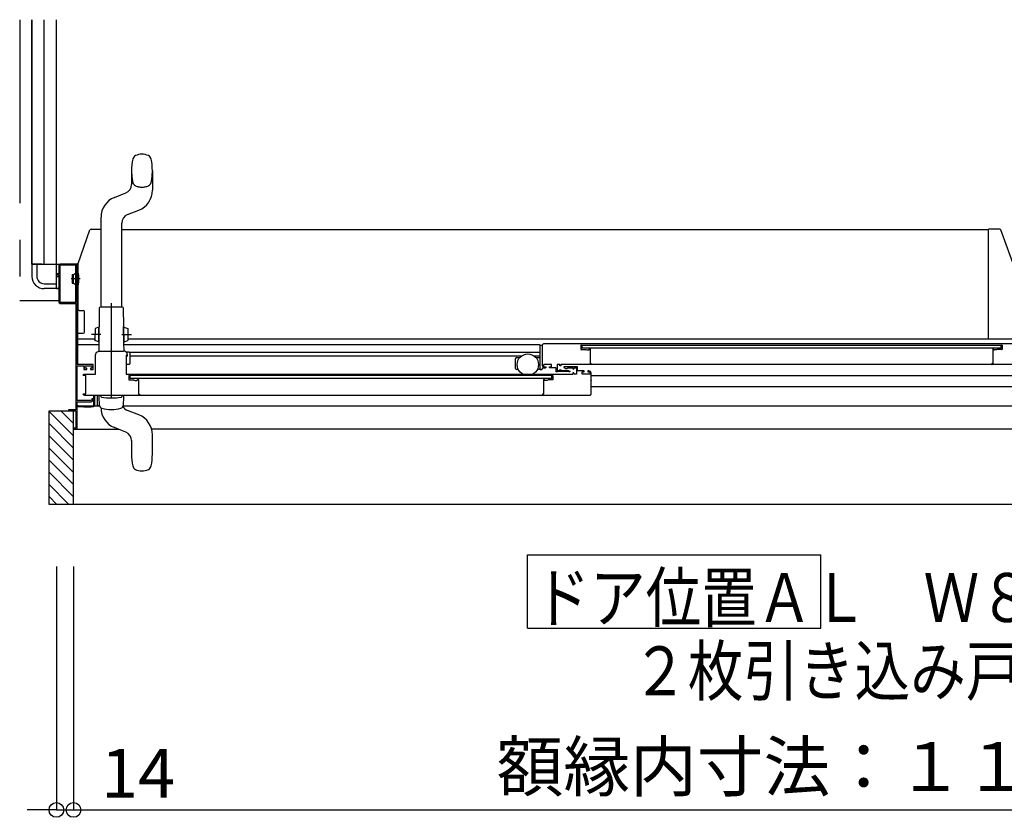
# Model space of a CAD drawing. Extents: x -405 to 205, y -16 to 288.
# Drawn here: x -234 to -194, y 93 to 126 of the extents above; entities that cross this region are included whole.
import ezdxf

# ---------------------------------------------------------------- set-up
doc = ezdxf.new("R2010")
doc.units = 0
doc.header["$MEASUREMENT"] = 0
for name, pattern in [('CENTER', [12, 7.5, -1.5, 1.5, -1.5]), ('DASHED', [4.5, 3, -1.5]), ('PHANTOM', [15, 7.5, -1.5, 1.5, -1.5, 1.5, -1.5])]:
    doc.linetypes.add(name, pattern=pattern)
doc.layers.get('0').update_dxf_attribs({"linetype": 'CONTINUOUS'})
doc.layers.get('DEFPOINTS').update_dxf_attribs({"linetype": 'CONTINUOUS'})
doc.layers.add('VIEW0001', color=7, linetype='CONTINUOUS')
doc.styles.get("Standard").update_dxf_attribs({"font": 'ROMANS', "bigfont": 'EXTFONT'})
doc.dimstyles.new('ISO-25', dxfattribs={"dimtxt": 2.5, "dimasz": 2.5, "dimexe": 1.25, "dimexo": 0.625, "dimtad": 1, "dimdec": 4, "dimdsep": 46, "dimtxsty": 'Standard', "dimcen": 2.5, "dimadec": 0, "dimazin": 0, "dimtfac": 1, "dimtdec": 4, "dimtmove": 0, "dimatfit": 3, "dimfxl": 1, "dimtolj": 1, "dimtzin": 0, "dimarcsym": 0})

# ---------------------------------------------------------------- blocks, each defined once
blk = doc.blocks.new('_ORIGIN')
at = {"color": 0, "linetype": 'ByBlock'}
blk.add_line((0, 0), (-1, 0), dxfattribs=at)
blk.add_circle((0, 0), 0.5, dxfattribs=at)
blk = doc.blocks.new('*D46')
at = {"color": 0}
for p, q in [((-231.869993, 103.518026), (-231.869993, 93.559026)), ((-173.374993, 103.518026), (-173.374993, 93.559026)), ((-231.269993, 93.559026), (-173.974993, 93.559026))]:
    blk.add_line(p, q, dxfattribs=at)
at = {"layer": 'DEFPOINTS', "color": 0}
for p in [(-231.869993, 106.058026), (-173.374993, 106.058026), (-173.374993, 93.558026)]:
    blk.add_point(p, dxfattribs=at)
at = {"color": 0, "xscale": 0.6, "yscale": 0.6, "zscale": 0.6, "rotation": 180}
blk.add_blockref('_ORIGIN', (-231.869993, 93.559026), dxfattribs=at)
at = {"color": 0, "xscale": 0.6, "yscale": 0.6, "zscale": 0.6}
blk.add_blockref('_ORIGIN', (-173.374993, 93.559026), dxfattribs=at)
at = {"color": 0, "linetype": 'Continuous'}
blk.add_text('額縁内寸法：１１７０', height=2, dxfattribs=at).set_placement((-214.564847, 94.331753))
blk = doc.blocks.new('*D47')
at = {"color": 0}
for p, q in [((-232.569993, 103.518026), (-232.569993, 93.559026)), ((-231.869993, 103.518026), (-231.869993, 93.559026)), ((-233.169993, 93.559026), (-233.769993, 93.559026)), ((-232.569993, 93.559026), (-231.869993, 93.559026)), ((-231.869993, 93.559026), (-226.622374, 93.559026)), ((-231.269993, 93.559026), (-230.669993, 93.559026))]:
    blk.add_line(p, q, dxfattribs=at)
at = {"layer": 'DEFPOINTS', "color": 0}
for p in [(-232.569993, 106.058026), (-231.869993, 106.058026), (-231.869993, 93.558026)]:
    blk.add_point(p, dxfattribs=at)
at = {"color": 0, "xscale": 0.6, "yscale": 0.6, "zscale": 0.6}
blk.add_blockref('_ORIGIN', (-232.569993, 93.559026), dxfattribs=at)
at = {"color": 0, "xscale": 0.6, "yscale": 0.6, "zscale": 0.6, "rotation": 180}
blk.add_blockref('_ORIGIN', (-231.869993, 93.559026), dxfattribs=at)
at = {"color": 0, "linetype": 'Continuous'}
blk.add_text('14', height=2, dxfattribs=at).set_placement((-230.741422, 94.059026))

msp = doc.modelspace()

# ---------------------------------------------------------------- linework, layer by layer
at = {"layer": 'VIEW0001', "color": 7, "linetype": 'PHANTOM'}
for p, q in [((-234.069993, 125.878365), (-234.069993, 114.378365)), ((-231.600015, 115.278369), (-231.968203, 115.278369)), ((-232.470006, 114.378365), (-234.069993, 114.378365))]:
    msp.add_line(p, q, dxfattribs=at)
at = {"layer": 'VIEW0001', "color": 7, "linetype": 'Continuous'}
for p, q in [((-233.569993, 115.878365), (-233.569993, 125.878365)), ((-233.569993, 125.878365), (-233.569993, 115.878365)), ((-233.069993, 115.878365), (-233.069993, 125.878365)), ((-232.569993, 114.878365), (-232.569993, 125.878365)), ((-193.9902, 117.312989), (-194.454964, 117.312989)), ((-194.454964, 115.601893), (-194.454964, 117.312989)), ((-193.46079, 115.929302), (-193.943113, 117.279806)), ((-233.569993, 115.878365), (-231.685006, 115.878365)), ((-233.169993, 115.878365), (-233.569993, 115.878365)), ((-233.569993, 115.878365), (-233.569993, 115.378365)), ((-233.369993, 115.878365), (-233.369993, 115.378365)), ((-232.425006, 115.818365), (-232.425006, 114.338365)), ((-231.785006, 115.833365), (-232.410006, 115.833365)), ((-231.770006, 114.338365), (-231.770006, 115.818365)), ((-231.720006, 115.578369), (-231.699939, 115.578369)), ((-231.682506, 115.578261), (-231.695006, 115.578261)), ((-231.685006, 114.030363), (-231.685006, 115.91299)), ((-194.454964, 112.856036), (-194.454964, 115.600169)), ((-232.569993, 115.378365), (-232.470006, 115.378365)), ((-232.569993, 114.878365), (-232.569993, 115.278363)), ((-231.920006, 115.453369), (-231.870006, 115.453369)), ((-231.920006, 115.453369), (-231.920006, 115.103369)), ((-231.870006, 115.453369), (-231.791567, 115.512823)), ((-231.870006, 115.103369), (-231.870006, 115.453369)), ((-231.735006, 115.495869), (-231.754222, 115.495869)), ((-233.069993, 115.078365), (-232.569993, 115.078365)), ((-232.569993, 114.878365), (-233.069993, 114.878365)), ((-232.569993, 114.878365), (-232.470006, 114.878365)), ((-232.470006, 114.878365), (-232.569993, 114.878365)), ((-231.920006, 115.103369), (-231.870006, 115.103369)), ((-231.870006, 115.103369), (-231.791567, 115.043915)), ((-231.735006, 115.060869), (-231.754222, 115.060869)), ((-231.720006, 114.978369), (-231.699939, 114.978369)), ((-232.410006, 114.323365), (-231.785006, 114.323365)), ((-231.697506, 111.778365), (-231.697506, 114.050016)), ((-231.635006, 113.989712), (-231.470006, 113.989712)), ((-231.420006, 113.10299), (-231.420006, 113.940271)), ((-231.697506, 113.05299), (-231.469447, 113.05299)), ((-194.454964, 112.827989), (-194.454964, 112.856036)), ((-212.790006, 111.593347), (-212.790006, 112.577766)), ((-212.765006, 112.563347), (-212.720006, 112.563347)), ((-192.569997, 112.628553), (-212.645006, 112.62829)), ((-211.115006, 112.573564), (-193.899992, 112.573564)), ((-211.075006, 112.573313), (-211.075006, 112.448313)), ((-193.940001, 112.44853), (-211.075006, 112.448313)), ((-210.735006, 112.378347), (-210.735006, 112.353347)), ((-194.279992, 112.390071), (-194.279992, 111.823564)), ((-194.258554, 112.411427), (-194.272709, 112.402934)), ((-194.249992, 112.413564), (-194.250837, 112.413564)), ((-194.239992, 112.398564), (-194.239992, 112.403564)), ((-194.14288, 112.373564), (-194.214992, 112.373564)), ((-194.098932, 112.389988), (-194.137309, 112.374637)), ((-193.899992, 112.393564), (-194.080362, 112.393564)), ((-193.940001, 112.44853), (-193.940001, 112.57353)), ((-193.889992, 112.563564), (-193.889992, 112.403564)), ((-229.660006, 112.118347), (-229.720006, 112.118347)), ((-229.570001, 112.132984), (-213.54172, 112.132983)), ((-213.790006, 111.618347), (-213.790006, 112.008347)), ((-213.740006, 112.058347), (-213.621942, 112.058347)), ((-213.038292, 112.132983), (-212.795038, 112.132983)), ((-212.95807, 112.058347), (-212.790006, 112.058347)), ((-229.595011, 111.780847), (-229.720006, 111.780847)), ((-213.676505, 111.568347), (-213.740006, 111.568347)), ((-212.765006, 111.568347), (-212.903507, 111.568347)), ((-212.765006, 111.568347), (-212.725006, 111.568347)), ((-212.700006, 111.593347), (-212.700006, 111.603347)), ((-212.570006, 111.628347), (-212.675006, 111.628347)), ((-192.361373, 111.778588), (-211.945006, 111.778331)), ((-194.319992, 111.803564), (-194.319992, 111.793564)), ((-194.289992, 111.813564), (-194.309992, 111.813564)), ((-231.000006, 111.373175), (-231.000006, 111.373365)), ((-229.705006, 111.378347), (-211.445006, 111.378347)), ((-229.550011, 111.198347), (-229.550011, 111.323347)), ((-212.315006, 111.198347), (-229.550011, 111.198347)), ((-212.315006, 111.198347), (-212.315006, 111.323347)), ((-211.070006, 111.378347), (-211.070006, 111.478347)), ((-210.835006, 111.513347), (-210.835006, 111.488347)), ((-173.639966, 111.312983), (-210.695006, 111.312983)), ((-210.695006, 111.140847), (-210.695006, 111.12119)), ((-210.695006, 110.882983), (-173.739966, 110.882983)), ((-231.430007, 110.528347), (-210.745006, 110.528347)), ((-231.047506, 110.528175), (-231.047506, 110.048365)), ((-231.000006, 110.093365), (-231.000006, 110.528347)), ((-230.900006, 110.528347), (-230.900006, 110.078365)), ((-230.819988, 110.453347), (-230.819988, 110.528347)), ((-230.801793, 110.106152), (-230.819988, 110.453347)), ((-229.819988, 110.453347), (-229.838184, 110.106152)), ((-229.819988, 110.528347), (-229.819988, 110.453347)), ((-231.697506, 110.073365), (-231.697506, 110.108365)), ((-230.793735, 110.068092), (-231.695006, 110.068092)), ((-231.447506, 110.048365), (-231.672506, 110.048365)), ((-231.447506, 110.028365), (-231.447506, 110.048365)), ((-231.149982, 110.028365), (-231.447506, 110.028365)), ((-231.047506, 110.048365), (-231.145079, 110.028851)), ((-230.900006, 110.078365), (-230.985006, 110.078365)), ((-230.797927, 110.081183), (-230.900006, 110.081183)), ((-229.929668, 109.992794), (-229.928678, 109.992504)), ((-173.569966, 110.068093), (-229.849563, 110.068091)), ((-232.869994, 109.878366), (-231.770006, 109.878366)), ((-232.869994, 106.058026), (-232.869994, 109.878366)), ((-231.870056, 108.858298), (-232.869971, 109.858212)), ((-231.870058, 109.358352), (-232.390073, 109.878366)), ((-231.869993, 106.058026), (-231.869993, 109.878366)), ((-231.770006, 109.878366), (-231.770006, 109.178365)), ((-229.197828, 109.716083), (-229.658056, 109.898333)), ((-231.870013, 108.358308), (-232.869949, 109.358244)), ((-231.869993, 109.126292), (-230.016506, 109.126292)), ((-173.569966, 109.128093), (-228.674555, 109.128091)), ((-231.86997, 107.858232), (-232.869949, 108.858211)), ((-229.731919, 109.013362), (-229.934716, 109.09367)), ((-228.644987, 108.103347), (-228.644987, 108.902548)), ((-231.86997, 107.358199), (-232.869971, 108.3582)), ((-229.494987, 108.664704), (-229.494987, 108.103347)), ((-231.869993, 106.863282), (-232.869949, 107.863238)), ((-231.869993, 106.368342), (-232.869949, 107.368298)), ((-232.054652, 106.058026), (-232.869994, 106.873368)), ((-232.549626, 106.058026), (-232.869994, 106.378393)), ((-172.394993, 106.058026), (-232.869994, 106.058026)), ((-213.308262, 100.99538), (-213.308262, 103.99538)), ((-213.308262, 103.99538), (-201.308262, 103.99538)), ((-201.308262, 100.99538), (-201.308262, 103.99538)), ((-213.308262, 100.99538), (-201.308262, 100.99538))]:
    msp.add_line(p, q, dxfattribs=at)
at = {"layer": 'VIEW0001', "color": 160, "linetype": 'Continuous'}
for p, q in [((-229.493946, 119.703348), (-229.493946, 119.141991)), ((-228.643946, 119.703348), (-228.643946, 118.904147)), ((-230.191105, 118.611083), (-229.730877, 118.793333)), ((-229.657014, 117.908362), (-229.196786, 118.090612)), ((-230.743946, 114.128348), (-230.743946, 117.797548)), ((-231.685006, 115.91299), (-231.196857, 117.279806)), ((-231.14977, 117.31299), (-230.743946, 117.31299)), ((-229.893946, 114.128348), (-229.893946, 117.559704)), ((-229.893946, 117.30307), (-194.454844, 117.30307)), ((-230.819399, 114.078348), (-230.826009, 113.320876)), ((-229.869399, 114.128348), (-230.769399, 114.128348)), ((-229.812854, 113.328376), (-229.819399, 114.078348)), ((-230.986592, 113.254775), (-230.990956, 112.754794)), ((-230.831162, 113.303421), (-230.986592, 113.254775)), ((-230.836551, 112.685944), (-230.831009, 113.32092)), ((-230.815593, 113.320785), (-230.831009, 113.32092)), ((-230.821134, 112.68581), (-230.815593, 113.320785)), ((-229.807854, 113.32842), (-229.823271, 113.328285)), ((-229.817599, 112.67831), (-229.823271, 113.328285)), ((-229.802182, 112.678444), (-229.807854, 113.32842)), ((-229.807636, 113.303421), (-229.652206, 113.254775)), ((-229.652206, 113.254775), (-229.647843, 112.754794)), ((-231.697506, 112.82799), (-230.990317, 112.82799)), ((-230.836398, 112.703443), (-230.990956, 112.754794)), ((-229.8024, 112.703443), (-229.647843, 112.754794)), ((-229.648482, 112.82807), (-193.454964, 112.82807)), ((-230.832494, 112.577766), (-231.697506, 112.577766)), ((-230.836551, 112.685944), (-230.821134, 112.68581)), ((-230.831551, 112.685901), (-230.834671, 112.328414)), ((-229.802182, 112.678444), (-229.817599, 112.67831)), ((-229.804128, 112.328414), (-229.807182, 112.678401)), ((-212.795038, 112.577766), (-229.806304, 112.577766)), ((-230.81832, 112.328348), (-230.819988, 112.328348)), ((-229.595006, 112.280847), (-229.697149, 112.280847)), ((-229.660006, 112.118347), (-229.660006, 112.178347)), ((-212.795038, 112.272983), (-229.575262, 112.272984)), ((-229.570001, 112.258347), (-229.570001, 111.803347)), ((-229.934127, 109.09367), (-230.191558, 109.195612))]:
    msp.add_line(p, q, dxfattribs=at)
at = {"layer": 'VIEW0001', "color": 32, "linetype": 'Continuous'}
for p, q in [((-231.926491, 115.601011), (-231.926019, 115.601178)), ((-232.14091, 115.240986), (-232.140439, 115.241153)), ((-231.971455, 115.158945), (-231.970984, 115.159112)), ((-232.108609, 115.110377), (-232.108138, 115.110543))]:
    msp.add_line(p, q, dxfattribs=at)
at = {"layer": 'VIEW0001', "color": 160, "linetype": 'CENTER'}
for p, q in [((-230.319399, 110.397368), (-230.319399, 114.289305)), ((-230.319399, 110.397368), (-230.319399, 114.289305)), ((-230.319399, 110.397368), (-230.319399, 114.116544)), ((-230.319399, 110.397368), (-230.319399, 114.116544)), ((-230.750339, 113.002704), (-231.138768, 113.006094)), ((-229.888459, 113.002704), (-229.50003, 113.006094))]:
    msp.add_line(p, q, dxfattribs=at)
at = {"layer": 'VIEW0001', "color": 7, "linetype": 'Continuous'}
for points in [[(-194.230166, 117.312989), (-194.231397, 117.312979), (-194.232628, 117.312878), (-194.233848, 117.312686)], [(-232.420006, 115.878365), (-232.455362, 115.863721), (-232.470006, 115.828365)], [(-232.470006, 115.828365), (-232.470006, 115.478365)], [(-231.685006, 115.878365), (-232.420006, 115.878365)], [(-231.720006, 111.778365), (-231.720006, 115.878365)], [(-232.470006, 115.478365), (-232.545006, 115.478365)], [(-232.545006, 115.478365), (-232.545006, 115.438365)], [(-232.545006, 115.438365), (-232.470006, 115.438365)], [(-232.470006, 115.438365), (-232.470006, 114.328365)], [(-232.470006, 114.328365), (-232.455362, 114.29301), (-232.420006, 114.278365)], [(-232.420006, 114.278365), (-231.775006, 114.278365)], [(-231.775006, 114.278365), (-231.775006, 109.918365)], [(-231.635006, 113.989712), (-231.637239, 113.989782), (-231.644426, 113.990007), (-231.655991, 113.992708), (-231.667898, 113.99868), (-231.677131, 114.007118), (-231.683676, 114.017871), (-231.684559, 114.026167), (-231.685006, 114.030363)], [(-212.695006, 112.578347), (-212.680361, 112.613703), (-212.645006, 112.628347)], [(-212.695006, 111.738347), (-212.695006, 112.578347)], [(-211.115006, 112.573347), (-211.122077, 112.570418), (-211.125006, 112.563347)], [(-211.125006, 112.563347), (-211.125006, 112.403347)], [(-211.125006, 112.403347), (-211.122077, 112.396276), (-211.115006, 112.393347)], [(-211.115006, 112.393347), (-210.934635, 112.393347)], [(-210.934635, 112.393347), (-210.92518, 112.392445), (-210.916066, 112.389771)], [(-210.916066, 112.389771), (-210.877688, 112.37442)], [(-210.877688, 112.37442), (-210.874954, 112.373618), (-210.872117, 112.373347)], [(-210.872117, 112.373347), (-210.800006, 112.373347)], [(-210.800006, 112.373347), (-210.782328, 112.38067), (-210.775006, 112.398347)], [(-210.775006, 112.403347), (-210.772077, 112.410418), (-210.765006, 112.413347)], [(-210.775006, 112.398347), (-210.775006, 112.403347)], [(-210.765006, 112.413347), (-210.764161, 112.413347)], [(-210.764161, 112.413347), (-210.760157, 112.412803), (-210.756443, 112.41121)], [(-210.756443, 112.41121), (-210.742289, 112.402717)], [(-210.742289, 112.402717), (-210.736953, 112.397245), (-210.735006, 112.389854)], [(-210.735006, 112.389854), (-210.735006, 111.823347)], [(-229.705006, 112.153347), (-229.715613, 112.148954), (-229.720006, 112.138347)], [(-229.720006, 112.138347), (-229.720006, 111.393347)], [(-229.685006, 112.153347), (-229.705006, 112.153347)], [(-231.070006, 111.778365), (-231.720006, 111.778365)], [(-231.720006, 110.303365), (-231.720006, 111.728365)], [(-231.720006, 111.728365), (-231.445006, 111.728365)], [(-231.445006, 111.728365), (-231.445006, 111.578365)], [(-231.445006, 111.578365), (-231.325006, 111.578365)], [(-231.400006, 111.628365), (-231.400006, 111.728365)], [(-231.400006, 111.728365), (-231.115006, 111.728365)], [(-231.325006, 111.628365), (-231.400006, 111.628365)], [(-231.325006, 111.578365), (-231.325006, 111.628365)], [(-231.115006, 111.628365), (-231.175006, 111.628365)], [(-231.175006, 111.628365), (-231.175006, 111.578365)], [(-231.175006, 111.578365), (-231.070006, 111.578365)], [(-231.115006, 111.728365), (-231.115006, 111.628365)], [(-231.070006, 111.578365), (-231.070006, 111.778365)], [(-212.595006, 111.638347), (-212.665717, 111.667636), (-212.695006, 111.738347)], [(-212.620006, 111.778347), (-212.637684, 111.771025), (-212.645006, 111.753347)], [(-212.645006, 111.753347), (-212.645006, 111.728347)], [(-212.645006, 111.728347), (-212.630361, 111.692992), (-212.595006, 111.678347)], [(-212.345006, 111.778347), (-212.620006, 111.778347)], [(-212.595006, 111.678347), (-212.565006, 111.678347)], [(-212.565006, 111.638347), (-212.595006, 111.638347)], [(-212.565006, 111.678347), (-212.557935, 111.675418), (-212.555006, 111.668347)], [(-212.555006, 111.648347), (-212.557935, 111.641276), (-212.565006, 111.638347)], [(-212.555006, 111.668347), (-212.555006, 111.648347)], [(-212.405006, 111.668347), (-212.402077, 111.675418), (-212.395006, 111.678347)], [(-212.405006, 111.648347), (-212.405006, 111.668347)], [(-212.395006, 111.638347), (-212.402077, 111.641276), (-212.405006, 111.648347)], [(-212.395006, 111.678347), (-212.335006, 111.678347)], [(-212.150006, 111.638347), (-212.395006, 111.638347)], [(-212.320006, 111.753347), (-212.327328, 111.771025), (-212.345006, 111.778347)], [(-212.335006, 111.678347), (-212.324399, 111.682741), (-212.320006, 111.693347)], [(-212.320006, 111.693347), (-212.320006, 111.753347)], [(-212.135006, 111.623347), (-212.139399, 111.633954), (-212.150006, 111.638347)], [(-212.135006, 111.498347), (-212.135006, 111.623347)], [(-212.075006, 111.778347), (-212.085613, 111.773954), (-212.090006, 111.763347)], [(-212.090006, 111.763347), (-212.090006, 111.543347)], [(-212.090006, 111.543347), (-212.085613, 111.532741), (-212.075006, 111.528347)], [(-211.995006, 111.778347), (-212.075006, 111.778347)], [(-212.000006, 111.528347), (-211.989399, 111.532741), (-211.985006, 111.543347)], [(-211.985006, 111.768347), (-211.987935, 111.775418), (-211.995006, 111.778347)], [(-211.985006, 111.728347), (-211.985006, 111.768347)], [(-211.975006, 111.718347), (-211.982077, 111.721276), (-211.985006, 111.728347)], [(-211.985006, 111.553347), (-211.965006, 111.573347), (-211.945006, 111.553347)], [(-211.985006, 111.543347), (-211.985006, 111.553347)], [(-211.955006, 111.718347), (-211.975006, 111.718347)], [(-211.945006, 111.728347), (-211.947935, 111.721276), (-211.955006, 111.718347)], [(-211.935006, 111.778347), (-211.942077, 111.775418), (-211.945006, 111.768347)], [(-211.945006, 111.768347), (-211.945006, 111.728347)], [(-211.945006, 111.553347), (-211.945006, 111.543347)], [(-211.945006, 111.543347), (-211.940613, 111.532741), (-211.930006, 111.528347)], [(-211.805006, 111.678347), (-211.819495, 111.667229), (-211.812506, 111.650357)], [(-211.812506, 111.650357), (-211.760545, 111.620357)], [(-211.255006, 111.678347), (-211.805006, 111.678347)], [(-211.760545, 111.620357), (-211.756927, 111.618858), (-211.753045, 111.618347)], [(-211.753045, 111.618347), (-211.680006, 111.618347)], [(-211.735006, 111.528347), (-211.728882, 111.529654), (-211.723826, 111.533347), (-211.718769, 111.53704), (-211.712645, 111.538347)], [(-211.712645, 111.538347), (-211.635006, 111.538347)], [(-211.680006, 111.618347), (-211.672935, 111.621276), (-211.670006, 111.628347), (-211.667077, 111.635418), (-211.660006, 111.638347)], [(-211.660006, 111.638347), (-211.445006, 111.638347)], [(-211.635006, 111.538347), (-211.577506, 111.50515)], [(-211.445006, 111.638347), (-211.445006, 111.603347)], [(-211.445006, 111.603347), (-211.425006, 111.583347), (-211.405006, 111.603347)], [(-211.405006, 111.603347), (-211.405006, 111.638347)], [(-211.405006, 111.638347), (-211.300006, 111.638347)], [(-211.300006, 111.638347), (-211.300006, 111.378347)], [(-211.255006, 111.518347), (-211.255006, 111.678347)], [(-210.735006, 111.823347), (-210.732077, 111.816276), (-210.725006, 111.813347)], [(-210.725006, 111.813347), (-210.705006, 111.813347)], [(-210.695006, 111.793347), (-210.699399, 111.782741), (-210.710006, 111.778347)], [(-210.705006, 111.813347), (-210.697935, 111.810418), (-210.695006, 111.803347)], [(-210.695006, 111.803347), (-210.695006, 111.793347)], [(-231.460006, 111.328347), (-231.467077, 111.331276), (-231.470006, 111.338347), (-231.45829, 111.366632), (-231.430006, 111.378347)], [(-231.370006, 111.328347), (-231.460006, 111.328347)], [(-231.430006, 111.378347), (-230.970006, 111.378347)], [(-231.370006, 110.578347), (-231.370006, 111.328347)], [(-229.720006, 111.393347), (-229.715613, 111.382741), (-229.705006, 111.378347)], [(-229.600011, 111.323347), (-229.600011, 111.153347)], [(-212.265006, 111.323347), (-229.600011, 111.323347)], [(-229.600011, 111.153347), (-229.597082, 111.146276), (-229.590011, 111.143347)], [(-229.590011, 111.143347), (-229.40964, 111.143347)], [(-229.40964, 111.143347), (-229.400185, 111.142445), (-229.391071, 111.139771)], [(-229.391071, 111.139771), (-229.352693, 111.12442)], [(-229.275011, 111.123347), (-229.257334, 111.13067), (-229.250011, 111.148347)], [(-229.250011, 111.153347), (-229.247082, 111.160419), (-229.240011, 111.163347)], [(-229.250011, 111.148347), (-229.250011, 111.153347)], [(-229.240011, 111.163347), (-229.239166, 111.163347)], [(-229.239166, 111.163347), (-229.235162, 111.162803), (-229.231449, 111.16121)], [(-229.231449, 111.16121), (-229.217294, 111.152717)], [(-229.217294, 111.152717), (-229.211958, 111.147245), (-229.210011, 111.139855)], [(-229.210011, 111.139855), (-229.210011, 110.563347)], [(-212.647723, 111.152717), (-212.653059, 111.147245), (-212.655006, 111.139854)], [(-212.655006, 111.139854), (-212.655006, 110.573347)], [(-212.633569, 111.16121), (-212.647723, 111.152717)], [(-212.625851, 111.163347), (-212.629855, 111.162803), (-212.633569, 111.16121)], [(-212.625006, 111.163347), (-212.625851, 111.163347)], [(-212.615006, 111.153347), (-212.617935, 111.160418), (-212.625006, 111.163347)], [(-212.615006, 111.148347), (-212.615006, 111.153347)], [(-212.590006, 111.123347), (-212.607684, 111.13067), (-212.615006, 111.148347)], [(-212.473946, 111.139771), (-212.512324, 111.12442)], [(-212.455377, 111.143347), (-212.464832, 111.142445), (-212.473946, 111.139771)], [(-212.265006, 111.143347), (-212.455377, 111.143347)], [(-212.265006, 111.323347), (-212.265006, 111.143347)], [(-212.110006, 111.473347), (-212.127684, 111.48067), (-212.135006, 111.498347)], [(-212.090006, 111.473347), (-212.110006, 111.473347)], [(-212.080324, 111.480847), (-212.083882, 111.475441), (-212.090006, 111.473347)], [(-212.070641, 111.488347), (-212.076765, 111.486253), (-212.080324, 111.480847)], [(-212.075006, 111.528347), (-212.000006, 111.528347)], [(-211.619371, 111.488347), (-212.070641, 111.488347)], [(-211.930006, 111.528347), (-211.735006, 111.528347)], [(-211.600006, 111.473347), (-211.60613, 111.475441), (-211.609689, 111.480847), (-211.613247, 111.486253), (-211.619371, 111.488347)], [(-211.585006, 111.473347), (-211.600006, 111.473347)], [(-211.570006, 111.488347), (-211.574399, 111.477741), (-211.585006, 111.473347)], [(-211.577506, 111.50515), (-211.572016, 111.499659), (-211.570006, 111.492159)], [(-211.570006, 111.492159), (-211.570006, 111.488347)], [(-211.405006, 111.438347), (-211.445006, 111.438347)], [(-211.445006, 111.438347), (-211.445006, 111.378347)], [(-211.405006, 111.378347), (-211.405006, 111.438347)], [(-211.300006, 111.378347), (-211.405006, 111.378347)], [(-210.985006, 111.518347), (-211.255006, 111.518347)], [(-211.070006, 111.478347), (-210.985006, 111.478347)], [(-211.070006, 111.403347), (-211.070006, 111.463347)], [(-210.745006, 111.378347), (-211.070006, 111.378347)], [(-210.985006, 111.478347), (-210.985006, 111.518347)], [(-210.825006, 111.518347), (-210.832077, 111.515418), (-210.835006, 111.508347)], [(-210.835006, 111.508347), (-210.835006, 111.488347)], [(-210.835006, 111.488347), (-210.832077, 111.481276), (-210.825006, 111.478347)], [(-210.795006, 111.518347), (-210.825006, 111.518347)], [(-210.825006, 111.478347), (-210.795006, 111.478347)], [(-210.695006, 111.418347), (-210.724295, 111.489058), (-210.795006, 111.518347)], [(-210.795006, 111.478347), (-210.759651, 111.463703), (-210.745006, 111.428347)], [(-210.745006, 111.428347), (-210.745006, 111.378347)], [(-210.695006, 110.578347), (-210.695006, 111.418347)], [(-229.352693, 111.12442), (-229.349959, 111.123618), (-229.347123, 111.123347)], [(-229.347123, 111.123347), (-229.275011, 111.123347)], [(-212.517895, 111.123347), (-212.590006, 111.123347)], [(-212.512324, 111.12442), (-212.515058, 111.123618), (-212.517895, 111.123347)], [(-231.430006, 110.528347), (-231.45829, 110.540063), (-231.470006, 110.568347), (-231.467077, 110.575419), (-231.460006, 110.578347)], [(-231.460006, 110.578347), (-231.370006, 110.578347)], [(-231.145006, 110.253365), (-231.091973, 110.275332), (-231.070006, 110.328365)], [(-231.120006, 110.328365), (-231.127329, 110.310688), (-231.145006, 110.303365)], [(-231.070006, 110.378365), (-231.120006, 110.378365)], [(-231.120006, 110.378365), (-231.120006, 110.328365)], [(-231.070006, 110.328365), (-231.070006, 110.378365)], [(-229.210011, 110.563347), (-229.170011, 110.563347)], [(-229.170011, 110.563347), (-229.170011, 110.528347)], [(-212.685006, 110.563347), (-212.692077, 110.560418), (-212.695006, 110.553347)], [(-212.695006, 110.553347), (-212.695006, 110.528347)], [(-212.665006, 110.563347), (-212.685006, 110.563347)], [(-212.655006, 110.573347), (-212.657935, 110.566276), (-212.665006, 110.563347)], [(-210.745006, 110.528347), (-210.709651, 110.542992), (-210.695006, 110.578347)], [(-231.145006, 110.303365), (-231.720006, 110.303365)], [(-231.720006, 109.126292), (-231.720006, 110.253365)], [(-231.720006, 110.253365), (-231.145006, 110.253365)], [(-231.775006, 109.918365), (-232.070006, 109.918365)], [(-232.070006, 109.918365), (-232.070006, 109.878366)], [(-232.055006, 109.878365), (-231.785006, 109.878365)], [(-231.870006, 109.163365), (-231.870006, 109.143365)], [(-231.770006, 109.178365), (-231.869993, 109.178365)]]:
    msp.add_lwpolyline(points, dxfattribs=at)
at = {"layer": 'VIEW0001', "color": 160, "linetype": 'Continuous'}
for points in [[(-230.970006, 112.178347), (-230.926072, 112.284413), (-230.820006, 112.328347)], [(-230.970006, 111.378347), (-230.970006, 112.178347)], [(-230.820006, 112.328347), (-229.818828, 112.328347)], [(-229.670006, 112.168347), (-229.6744, 112.157741), (-229.685006, 112.153347)], [(-229.670006, 112.178347), (-229.670006, 112.168347)]]:
    msp.add_lwpolyline(points, dxfattribs=at)
at = {"layer": 'VIEW0001', "color": 7, "linetype": 'Continuous'}
msp.add_circle((-213.290006, 111.773347), 0.4375, dxfattribs=at)
at = {"layer": 'VIEW0001', "color": 160, "linetype": 'Continuous'}
for centre, radius, start, end in [((-227.086446, 119.703348), 2.4075, 168.658782, 180.000014), ((-229.250841, 120.137456), 0.2, 115.339975, 168.658782), ((-229.068946, 119.753348), 0.625, 64.660025, 115.339975), ((-228.887051, 120.137456), 0.2, 11.341218, 64.660025), ((-231.051446, 119.703348), 2.4075, 0, 11.341218), ((-229.868946, 119.141991), 0.375, 291.603566, 0), ((-229.518946, 118.904147), 0.875, 291.603566, 0), ((-229.868946, 117.797548), 0.875, 111.603566, 180), ((-229.518946, 117.559704), 0.375, 111.603566, 180), ((-231.14977, 117.26299), 0.05, 90, 160.346176), ((-230.769399, 114.078348), 0.05, 90, 180), ((-229.869399, 114.078348), 0.05, 0, 90), ((-229.820011, 112.178347), 0.150005, 0, 90.451962), ((-229.820011, 112.178347), 0.16, 0, 39.83844), ((-229.595011, 112.255847), 0.025, 0, 90), ((-229.595006, 112.255847), 0.025, 0, 90), ((-230.71521, 110.494293), 0.048512, 177.502779, 257.344396), ((-230.319399, 112.732071), 2.320975, 259.914613, 280.085387), ((-229.923589, 110.494293), 0.048512, 282.655604, 2.497221), ((-229.869398, 110.009147), 0.875, 180, 248.396442)]:
    msp.add_arc(centre, radius, start, end, dxfattribs=at)
at = {"layer": 'VIEW0001', "color": 160, "linetype": 'DASHED'}
for centre, radius, start, end in [((-227.086446, 119.703348), 2.4075, 180.000014, 191.341218), ((-231.051446, 119.703348), 2.4075, 348.658782, 0), ((-229.250841, 119.269239), 0.2, 191.341218, 244.660025), ((-228.887051, 119.269239), 0.2, 295.339975, 348.658782), ((-229.068946, 119.653348), 0.625, 244.660025, 295.339975)]:
    msp.add_arc(centre, radius, start, end, dxfattribs=at)
at = {"layer": 'VIEW0001', "color": 7, "linetype": 'Continuous'}
for centre, radius, start, end in [((-193.9902, 117.262989), 0.05, 19.653824, 90), ((-232.410006, 115.818365), 0.015, 90, 180), ((-231.785006, 115.818365), 0.015, 0, 90), ((-231.699939, 115.553369), 0.025, 12.423969, 90), ((-233.069993, 115.378365), 0.5, 180, 270.000003), ((-233.069993, 115.378365), 0.3, 180, 270.000003), ((-231.782506, 115.500869), 0.015, 19.471221, 127.160849), ((-231.754222, 115.510869), 0.015, 199.471221, 270), ((-231.735006, 115.510869), 0.015, 270, 0), ((-232.94822, 115.278369), 1.303214, 347.576031, 12.423969), ((-231.782506, 115.055869), 0.015, 232.839151, 340.528779), ((-231.754222, 115.045869), 0.015, 90, 160.528779), ((-231.735006, 115.045869), 0.015, 0, 90), ((-231.699939, 115.003369), 0.025, 270, 347.576031), ((-232.410006, 114.338365), 0.015, 180, 270), ((-231.785006, 114.338365), 0.015, 270, 0), ((-231.470006, 113.939712), 0.05, 0, 90), ((-231.470006, 113.10299), 0.05, 270, 0), ((-212.765006, 112.538347), 0.025, 90, 180), ((-212.720006, 112.578347), 0.015, 270, 0), ((-194.264992, 112.390071), 0.015, 120.963757, 180), ((-194.250837, 112.398564), 0.015, 90, 120.963757), ((-194.249992, 112.403564), 0.01, 0, 90), ((-194.214992, 112.398564), 0.025, 180, 270), ((-194.14288, 112.388564), 0.015, 270, 291.801409), ((-194.080362, 112.343564), 0.05, 90, 111.801409), ((-193.899992, 112.563564), 0.01, 0, 90), ((-193.899992, 112.403564), 0.01, 270, 0), ((-213.740006, 112.008347), 0.05, 90, 180), ((-229.595011, 111.805847), 0.025, 270, 0), ((-229.595006, 111.805847), 0.025, 270, 0), ((-213.740006, 111.618347), 0.05, 180, 270), ((-212.765006, 111.593347), 0.025, 180, 270), ((-212.725006, 111.593347), 0.025, 270, 0), ((-212.675006, 111.603347), 0.025, 90, 180), ((-194.309992, 111.803564), 0.01, 90, 180), ((-194.304992, 111.793564), 0.015, 180, 270), ((-194.289992, 111.823564), 0.01, 270, 0), ((-231.672506, 110.073365), 0.025, 180, 270), ((-231.149982, 110.053365), 0.025, 270, 281.309932), ((-230.985006, 110.093365), 0.015, 180, 270), ((-230.676964, 110.112696), 0.125, 183.001086, 254.053811), ((-230.319964, 111.358819), 1.421147, 254.017011, 285.981098), ((-229.963013, 110.112696), 0.125, 285.942807, 356.998992), ((-229.519988, 110.246991), 0.375, 209.104015, 248.396442), ((-229.519987, 108.902548), 0.875, 0, 68.396442), ((-229.869987, 108.664704), 0.375, 0, 68.396442), ((-227.087487, 108.103347), 2.4075, 180, 191.341218), ((-231.052487, 108.103347), 2.4075, 348.658782, 0), ((-229.251882, 107.669239), 0.2, 191.341218, 244.660025), ((-228.888092, 107.669239), 0.2, 295.339975, 348.658782), ((-229.069987, 108.053347), 0.625, 244.660025, 295.339975)]:
    msp.add_arc(centre, radius, start, end, dxfattribs=at)
at = {"layer": 'VIEW0001', "color": 32, "linetype": 'Continuous'}
msp.add_arc((-230.319399, 112.732071), 2.320975, 259.914613, 280.085387, dxfattribs=at)

# ---------------------------------------------------------------- texts
at = {"layer": 'VIEW0001', "color": 7, "width": 0.833333}
for s, p in [('ドア位置ＡＬ\u3000Ｗ８００', (-213.022928, 101.246047)), ('２枚引き込み戸', (-209.022929, 98.248714))]:
    msp.add_text(s, height=2, dxfattribs=at).set_placement(p)

# ---------------------------------------------------------------- dimensions: what is measured, and where the dimension line sits
at = {"layer": 'VIEW0001', "color": 7}
for base, p1, p2, text, picture, middle in [((-231.869993, 93.559026), (-232.569993, 106.058026), (-231.869993, 106.058026), '14', '*D47', (-228.646184, 93.559026)), ((-173.374993, 93.559026), (-231.869993, 106.058026), (-173.374993, 106.058026), '額縁内寸法：１１７０', '*D46', (-202.621493, 93.559026))]:
    dim = msp.add_linear_dim(base=base, p1=p1, p2=p2, angle=180, text=text, dimstyle='ISO-25', override={"dimtxt": 2, "dimasz": 0.6, "dimexe": 0, "dimexo": 2.54, "dimgap": 0.5, "dimtad": 1, "dimtih": 0, "dimtoh": 0, "dimdsep": 46, "dimblk1": 'ORIGIN', "dimblk2": 'ORIGIN', "dimsah": 1, "dimse1": 0, "dimse2": 0, "dimtmove": 0}, dxfattribs=at)
    dim.commit()
    dim.dimension.update_dxf_attribs({"geometry": picture, "text_midpoint": middle, "dimtype": 160})

doc.saveas('drawing.dxf')
